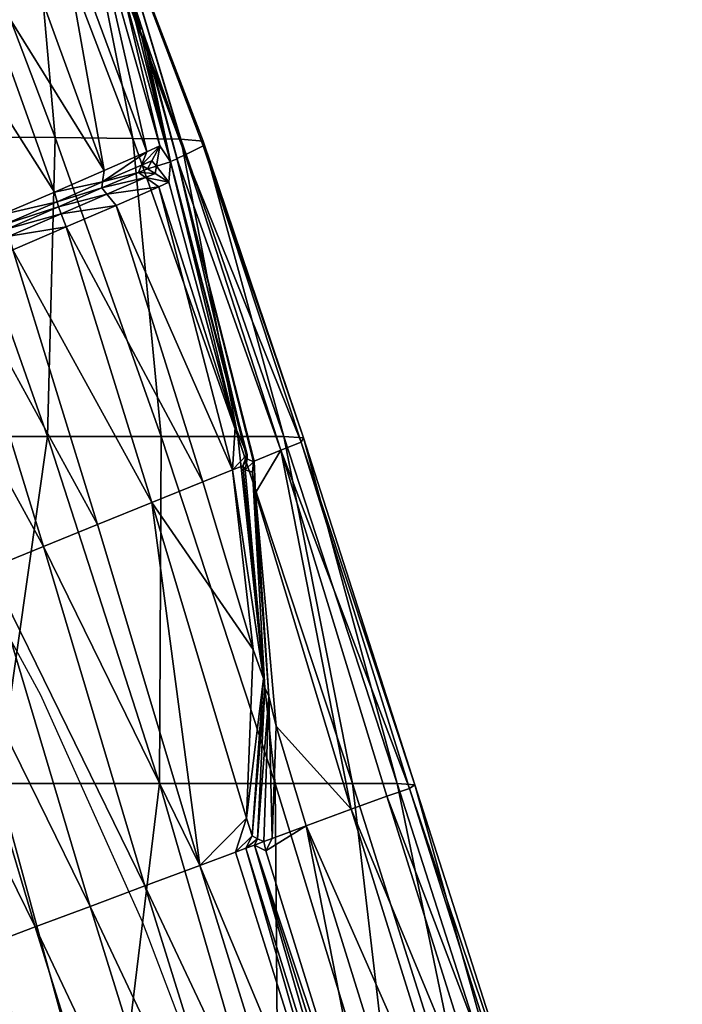
# Model space of a CAD drawing. Units: metres. Extents: x -7.48 to -6.802, y 1.493 to 2.172.
# Drawn here: x -6.859 to -6.822, y 1.866 to 1.92 of the extents above; entities that cross this region are included whole.
import ezdxf

# ---------------------------------------------------------------- set-up
doc = ezdxf.new("R2010")
doc.units = ezdxf.units.M
doc.header["$MEASUREMENT"] = 0
for name, color, linetype in [('72_PROFIM_FAN_D2_ANY', 2, 'Continuous'), ('72_PROFIM_FAN_D3_CH_SEAT', 7, 'Continuous'), ('72_PROFIM_INSERT', 7, 'Continuous')]:
    doc.layers.add(name, color=color, linetype=linetype)

# ---------------------------------------------------------------- blocks, each defined once
blk = doc.blocks.new('72_PROFIM_FAN_D2_GRAFIK_10V')
at = {"layer": '72_PROFIM_FAN_D2_ANY'}
for p, q in [((0.277333, 0.089742), (0.283715, 0.078)), ((0.283715, 0.078), (0.289297, 0.06557)), ((0.289297, 0.06557), (0.294805, 0.051131))]:
    blk.add_line(p, q, dxfattribs=at)
blk = doc.blocks.new('72profim_fan2F3778B0235AA40BFB75AD61EE6188587')
blk.add_blockref('72_PROFIM_FAN_D2_GRAFIK_10V', (0, 0))
blk = doc.blocks.new('72PROFIM_FAN_D3_CH_SEAT_09')
mesh = blk.add_polyface()
corners = [(277.582, 73.459, 567.403), (283.242, 60.044, 561.709), (278.975, 60.209, 541.515), (284.529, 45.596, 537.352), (286.738, 59.035, 609.902), (287.268, 59.357, 605.071), (282.748, 69.032, 609.199), (291.676, 44.661, 609.691), (289.73, 49.849, 610.999), (287.183, 59.694, 593.645), (281.241, 72.705, 599.175), (292.65, 45.409, 589.862), (280.087, 73.094, 584.734), (285.909, 59.898, 579.138), (288.798, 45.555, 557.672), (291.433, 45.518, 575.23), (284.486, 42.612, 617.69), (279.783, 55.743, 620.839), (276.939, 54.483, 620.535), (274.077, 68.449, 626.247), (282.433, 56.933, 620.293), (287.22, 43.786, 617.095), (278.733, 70.689, 623.491), (284.693, 57.979, 618.049), (286.37, 58.811, 613.258), (276.583, 69.628, 625.717), (286.509, 58.896, 611.988), (281.294, 72.144, 610.527), (288.176, 53.993, 612.043), (289.561, 44.814, 614.794), (290.272, 45.14, 612.822), (282.122, 70.373, 609.771), (286.623, 58.965, 610.945), (286.623, 58.965, 610.945), (288.955, 51.916, 611.52), (288.955, 51.916, 611.52), (286.869, 59.072, 610.453), (289.317, 51.508, 611.456), (286.755, 59.002, 611.492), (282.104, 70.888, 609.972), (288.967, 52.442, 611.69), (282.51, 70.021, 609.601)]
mesh.append_faces([[corners[k] for k in face] for face in [(4, 5, 6), (26, 24, 28)]])
mesh.append_faces([[corners[k] for k in face] for face in [(7, 5, 4)]], dxfattribs={"vtx0": -1, "vtx2": -1})
mesh.append_faces([[corners[k] for k in face] for face in [(8, 7, 4), (28, 24, 30)]], dxfattribs={"vtx1": -1})
mesh.append_faces([[corners[k] for k in face] for face in [(0, 1, 2), (3, 2, 1), (5, 9, 10), (11, 9, 5), (12, 13, 1), (10, 9, 13), (14, 1, 13), (15, 13, 9), (16, 17, 18), (19, 17, 20), (21, 20, 17), (22, 23, 24), (25, 20, 23), (23, 20, 21), (24, 26, 27), (24, 23, 29), (31, 32, 33), (32, 34, 35), (35, 33, 32), (36, 4, 6), (37, 8, 4), (4, 36, 37), (26, 38, 39), (26, 28, 40), (40, 38, 26), (38, 32, 31), (33, 36, 41), (40, 34, 32), (32, 38, 40), (35, 37, 36), (36, 33, 35)]], dxfattribs={"vtx2": -1})
mesh = blk.add_polyface()
corners = [(283.242, 60.044, 561.709), (288.798, 45.555, 557.672), (284.529, 45.596, 537.352), (278.975, 60.209, 541.515), (278.298, 45.635, 515.422), (291.676, 44.661, 609.691), (292.659, 45.149, 601.403), (287.268, 59.357, 605.071), (292.65, 45.409, 589.862), (285.909, 59.898, 579.138), (291.433, 45.518, 575.23), (287.183, 59.694, 593.645), (274.095, 53.222, 620.232), (278.626, 40.115, 617.171), (281.556, 41.364, 617.431), (276.939, 54.483, 620.535), (284.486, 42.612, 617.69), (279.783, 55.743, 620.839), (287.22, 43.786, 617.095), (289.73, 49.849, 610.999), (291.215, 44.454, 610.963), (289.561, 44.814, 614.794), (284.693, 57.979, 618.049), (286.37, 58.811, 613.258), (290.272, 45.14, 612.822), (288.955, 51.916, 611.52), (290.862, 44.295, 611.936), (290.862, 44.295, 611.936), (288.955, 51.916, 611.52), (289.317, 51.508, 611.456), (291.219, 44.425, 611.529), (290.868, 44.267, 612.499), (288.967, 52.442, 611.69), (288.176, 53.993, 612.043), (290.868, 44.267, 612.499), (287.135, 43.17, 616.349), (289.265, 44.088, 614.259), (289.838, 44.327, 612.625), (290.088, 44.031, 612.511), (290.777, 43.146, 612.921), (289.1, 43.684, 613.96), (289.602, 43.884, 612.518), (290.017, 43.623, 612.661)]
mesh.append_faces([[corners[k] for k in face] for face in [(5, 19, 20), (37, 41, 38), (38, 41, 42)]])
mesh.append_faces([[corners[k] for k in face] for face in [(34, 33, 24)]], dxfattribs={"vtx0": -1})
mesh.append_faces([[corners[k] for k in face] for face in [(23, 21, 24)]], dxfattribs={"vtx0": -1, "vtx2": -1})
mesh.append_faces([[corners[k] for k in face] for face in [(34, 31, 33)]], dxfattribs={"vtx1": -1, "vtx2": -1})
mesh.append_faces([[corners[k] for k in face] for face in [(0, 1, 2), (3, 2, 4), (5, 6, 7), (7, 6, 8), (9, 10, 1), (11, 8, 10), (12, 13, 14), (15, 14, 16), (17, 16, 18), (18, 21, 22), (25, 26, 27), (27, 28, 25), (20, 19, 29), (29, 30, 20), (31, 32, 33), (31, 26, 25), (25, 32, 31), (27, 30, 29), (29, 28, 27), (35, 36, 21), (21, 18, 35), (36, 37, 24), (24, 21, 36), (38, 34, 24), (24, 37, 38), (39, 34, 38), (40, 36, 35), (41, 37, 36), (36, 40, 41), (42, 41, 40)]], dxfattribs={"vtx2": -1})
mesh = blk.add_polyface()
corners = [(290.353, 29.189, 534.563), (284.529, 45.596, 537.352), (288.798, 45.555, 557.672), (284.097, 29.189, 512.57), (278.298, 45.635, 515.422), (275.435, 29.189, 490.224), (286.859, 24.358, 615.734), (282.192, 39.439, 617.117), (279.256, 38.187, 616.863), (283.878, 23.15, 615.538), (276.319, 36.934, 616.61), (289.84, 25.565, 615.93), (285.127, 40.693, 617.371), (282.002, 40.192, 616.496), (279.068, 38.938, 616.239), (276.133, 37.684, 615.983), (278.626, 40.115, 617.171), (278.852, 39.599, 616.345), (281.784, 40.851, 616.603), (281.556, 41.364, 617.431), (275.697, 38.866, 616.912), (284.631, 42.076, 616.865), (284.486, 42.612, 617.69), (287.135, 43.17, 616.349), (287.22, 43.786, 617.095), (284.852, 41.415, 616.754), (287.868, 41.872, 616.77), (287.361, 42.496, 616.23), (278.97, 39.33, 615.914), (281.903, 40.584, 616.172), (276.036, 38.075, 615.657), (275.92, 38.346, 616.087), (284.707, 41.794, 616.43), (287.088, 42.832, 615.94), (289.1, 43.684, 613.96)]
mesh.append_faces([[corners[k] for k in face] for face in [(0, 1, 2), (3, 4, 1), (1, 0, 3), (4, 3, 5), (6, 7, 8), (9, 8, 10), (11, 12, 7), (7, 13, 14), (14, 8, 7), (8, 14, 15), (16, 17, 18), (18, 19, 16), (17, 16, 20), (19, 18, 21), (21, 22, 19), (22, 21, 23), (23, 24, 22), (12, 25, 13), (13, 7, 12), (26, 27, 25), (25, 12, 26), (28, 14, 13), (13, 29, 28), (14, 28, 30), (29, 18, 17), (17, 28, 29), (28, 17, 31), (32, 21, 18), (18, 29, 32), (33, 23, 21), (21, 32, 33), (29, 13, 25), (25, 32, 29), (32, 25, 27), (27, 33, 32), (23, 33, 34)]], dxfattribs={"vtx2": -1})
mesh = blk.add_polyface()
corners = [(288.798, 45.555, 557.672), (294.564, 29.189, 555.023), (290.353, 29.189, 534.563), (298.034, 28.887, 599.371), (292.659, 45.149, 601.403), (291.676, 44.661, 609.691), (296.918, 28.434, 607.847), (298.17, 29.113, 587.616), (292.65, 45.409, 589.862), (291.433, 45.518, 575.23), (297.091, 29.189, 572.77), (285.127, 40.693, 617.371), (289.84, 25.565, 615.93), (292.634, 26.698, 615.259), (287.868, 41.872, 616.77), (291.215, 44.454, 610.963), (295.452, 27.84, 611.787), (294.276, 27.363, 613.628), (290.22, 42.897, 614.458), (294.405, 29.726, 613.069), (290.777, 43.146, 612.921), (290.862, 44.295, 611.936), (295.069, 27.958, 612.637), (295.069, 27.958, 612.637), (290.862, 44.295, 611.936), (295.412, 27.802, 612.459), (291.219, 44.425, 611.529), (295.068, 28.208, 613.016), (290.868, 44.267, 612.499), (290.868, 44.267, 612.499), (289.496, 43.405, 614.137), (287.361, 42.496, 616.23), (290.017, 43.623, 612.661), (290.088, 44.031, 612.511), (287.088, 42.832, 615.94), (289.1, 43.684, 613.96)]
mesh.append_faces([[corners[k] for k in face] for face in [(18, 19, 20)]])
mesh.append_faces([[corners[k] for k in face] for face in [(19, 29, 20)]], dxfattribs={"vtx0": -1})
mesh.append_faces([[corners[k] for k in face] for face in [(19, 28, 29)]], dxfattribs={"vtx0": -1, "vtx2": -1})
mesh.append_faces([[corners[k] for k in face] for face in [(19, 18, 17)]], dxfattribs={"vtx1": -1})
mesh.append_faces([[corners[k] for k in face] for face in [(18, 14, 17)]], dxfattribs={"vtx1": -1, "vtx2": -1})
mesh.append_faces([[corners[k] for k in face] for face in [(0, 1, 2), (3, 4, 5), (5, 6, 3), (7, 8, 4), (4, 3, 7), (9, 10, 1), (1, 0, 9), (8, 7, 10), (10, 9, 8), (11, 12, 13), (13, 14, 11), (6, 5, 15), (15, 16, 6), (14, 13, 17), (21, 22, 23), (23, 24, 21), (25, 16, 15), (15, 26, 25), (19, 27, 28), (27, 22, 21), (21, 28, 27), (23, 25, 26), (26, 24, 23), (18, 30, 31), (31, 14, 18), (20, 32, 30), (30, 18, 20), (33, 32, 20), (34, 31, 30), (30, 35, 34), (35, 30, 32)]], dxfattribs={"vtx2": -1})
mesh = blk.add_polyface()
corners = [(296.619, 10.142, 532.851), (290.353, 29.189, 534.563), (294.564, 29.189, 555.023), (290.249, 10.142, 510.786), (284.097, 29.189, 512.57), (275.435, 29.189, 490.224), (281.378, 10.142, 488.48), (269.638, 10.142, 467.12), (280.427, 1.14, 615.355), (274.936, 19.527, 614.949), (271.955, 18.319, 614.753), (277.418, 0.014, 615.217), (268.974, 17.111, 614.557), (283.437, 2.265, 615.493), (277.916, 20.734, 615.146), (286.447, 3.39, 615.63), (280.897, 21.942, 615.342), (270.447, 34.429, 616.102), (273.383, 35.681, 616.356), (283.878, 23.15, 615.538), (289.457, 4.516, 615.768), (292.466, 5.641, 615.906), (286.859, 24.358, 615.734), (279.256, 38.187, 616.863), (276.319, 36.934, 616.61), (295.033, 8.244, 616.035), (289.84, 25.565, 615.93), (282.192, 39.439, 617.117), (294.276, 27.363, 613.628), (292.634, 26.698, 615.259), (295.399, 17.502, 615.274), (295.069, 27.958, 612.637), (294.954, 27.363, 613.027), (294.954, 27.363, 613.027), (295.069, 27.958, 612.637), (295.356, 7.258, 616.249), (294.426, 6.374, 615.995), (295.068, 28.208, 613.016), (294.405, 29.726, 613.069), (294.843, 27.575, 613.351), (295.976, 15.908, 615.463), (295.412, 27.802, 612.459)]
mesh.append_faces([[corners[k] for k in face] for face in [(28, 29, 30)]])
mesh.append_faces([[corners[k] for k in face] for face in [(21, 25, 26)]], dxfattribs={"vtx0": -1, "vtx2": -1})
mesh.append_faces([[corners[k] for k in face] for face in [(22, 21, 26)]], dxfattribs={"vtx1": -1})
mesh.append_faces([[corners[k] for k in face] for face in [(0, 1, 2), (3, 4, 1), (1, 0, 3), (5, 6, 7), (4, 3, 6), (6, 5, 4), (8, 9, 10), (11, 10, 12), (13, 14, 9), (9, 8, 13), (15, 16, 14), (14, 13, 15), (17, 9, 14), (18, 14, 16), (19, 20, 21), (21, 22, 19), (23, 19, 22), (16, 15, 20), (20, 19, 16), (24, 16, 19), (27, 22, 26), (30, 29, 26), (26, 25, 30), (31, 32, 33), (33, 34, 31), (35, 25, 36), (37, 38, 28), (28, 39, 37), (40, 39, 28), (28, 30, 40), (39, 32, 31), (31, 37, 39), (41, 34, 33)]], dxfattribs={"vtx2": -1})
mesh = blk.add_polyface()
corners = [(294.564, 29.189, 555.023), (300.853, 10.142, 553.489), (296.619, 10.142, 532.851), (303.995, 9.861, 598.785), (298.034, 28.887, 599.371), (296.918, 28.434, 607.847), (302.745, 9.439, 607.552), (304.274, 10.072, 586.694), (298.17, 29.113, 587.616), (297.091, 29.189, 572.77), (303.315, 10.142, 571.516), (296.44, 7.125, 615.788), (298.31, 7.821, 615.291), (296.667, 13.285, 615.282), (295.452, 27.84, 611.787), (295.536, 26.093, 612.845), (300.792, 8.735, 612.757), (294.954, 27.363, 613.027), (296.034, 15.39, 615.278), (296.034, 15.39, 615.278), (294.954, 27.363, 613.027), (295.634, 7.097, 615.981), (295.634, 7.097, 615.981), (296.272, 14.928, 615.464), (295.984, 6.953, 616.125), (295.357, 27.235, 612.981), (295.412, 27.802, 612.459), (295.976, 15.908, 615.463), (295.399, 17.502, 615.274), (295.033, 8.244, 616.035), (295.356, 7.258, 616.249), (294.843, 27.575, 613.351)]
mesh.append_faces([[corners[k] for k in face] for face in [(11, 12, 13)]])
mesh.append_faces([[corners[k] for k in face] for face in [(5, 15, 16)]], dxfattribs={"vtx0": -1, "vtx2": -1})
mesh.append_faces([[corners[k] for k in face] for face in [(6, 5, 16)]], dxfattribs={"vtx1": -1})
mesh.append_faces([[corners[k] for k in face] for face in [(0, 1, 2), (3, 4, 5), (5, 6, 3), (7, 8, 4), (4, 3, 7), (9, 10, 1), (1, 0, 9), (8, 7, 10), (10, 9, 8), (5, 14, 15), (16, 15, 13), (13, 12, 16), (17, 18, 19), (19, 20, 17), (18, 21, 22), (22, 19, 18), (11, 13, 23), (23, 24, 11), (25, 15, 14), (14, 26, 25), (23, 13, 15), (15, 25, 23), (27, 28, 29), (29, 30, 27), (20, 25, 26), (27, 18, 17), (17, 31, 27), (19, 23, 25), (25, 20, 19), (30, 21, 18), (18, 27, 30), (22, 24, 23), (23, 19, 22)]], dxfattribs={"vtx2": -1})
mesh = blk.add_polyface()
corners = [(296.793, -12.388, 509.738), (290.249, 10.142, 510.786), (296.619, 10.142, 532.851), (281.378, 10.142, 488.48), (287.519, -12.388, 487.434), (275.359, -12.388, 466.17), (269.638, 10.142, 467.12), (280.933, -37.291, 465.695), (293.522, -37.2, 486.911), (277.995, -23.397, 616.819), (271.398, -2.236, 614.942), (268.388, -3.361, 614.804), (274.947, -24.398, 616.72), (281.042, -22.396, 616.918), (274.408, -1.111, 615.08), (277.418, 0.014, 615.217), (284.09, -21.395, 617.017), (287.137, -20.395, 617.116), (280.427, 1.14, 615.355), (274.408, -1.111, 615.08), (281.042, -22.396, 616.918), (290.185, -19.394, 617.215), (283.437, 2.265, 615.493), (293.232, -18.393, 617.314), (286.447, 3.39, 615.63), (289.457, 4.516, 615.768), (296.28, -17.392, 617.413), (299.327, -16.391, 617.512), (292.466, 5.641, 615.906), (271.955, 18.319, 614.753), (268.974, 17.111, 614.557), (294.426, 6.374, 615.995), (295.033, 8.244, 616.035), (274.408, -1.111, 615.08), (281.042, -22.396, 616.918), (268.974, 17.111, 614.557), (295.47, 6.763, 615.971), (295.47, 6.763, 615.971), (295.634, 7.097, 615.981), (295.006, 6.591, 616.231), (295.356, 7.258, 616.249), (295.634, 7.097, 615.981)]
mesh.append_faces([[corners[k] for k in face] for face in [(0, 1, 2), (3, 4, 5), (5, 6, 3), (1, 0, 4), (4, 3, 1), (7, 5, 4), (8, 4, 0), (9, 10, 11), (11, 12, 9), (10, 9, 13), (13, 14, 10), (15, 16, 17), (17, 18, 15), (16, 15, 19), (19, 20, 16), (21, 22, 18), (18, 17, 21), (23, 24, 22), (22, 21, 23), (25, 26, 27), (27, 28, 25), (24, 23, 26), (26, 25, 24), (29, 15, 18), (30, 19, 15), (28, 31, 32), (33, 14, 13), (13, 34, 33), (34, 20, 19), (19, 33, 34), (14, 33, 35), (33, 19, 30), (36, 37, 38), (31, 39, 40), (39, 36, 41), (41, 40, 39)]], dxfattribs={"vtx2": -1})
mesh = blk.add_polyface()
corners = [(303.504, -12.388, 531.916), (296.619, 10.142, 532.851), (300.853, 10.142, 553.489), (307.978, -12.388, 552.802), (310.401, -37.031, 531.546), (296.793, -12.388, 509.738), (303.258, -37.108, 509.239), (311.145, -12.638, 599.459), (303.995, 9.861, 598.785), (302.745, 9.439, 607.552), (309.807, -13.014, 608.634), (311.49, -12.451, 586.886), (304.274, 10.072, 586.694), (318.975, -37.065, 587.758), (303.315, 10.142, 571.516), (310.537, -12.388, 571.23), (315.213, -36.984, 552.701), (317.955, -36.983, 571.571), (292.466, 5.641, 615.906), (299.327, -16.391, 617.512), (301.41, -15.707, 617.58), (294.426, 6.374, 615.995), (302.842, -15.238, 617.477), (305.251, -14.452, 616.783), (298.31, 7.821, 615.291), (296.091, 6.451, 615.955), (296.44, 7.125, 615.788), (300.792, 8.735, 612.757), (307.786, -13.639, 614.1), (295.634, 7.097, 615.981), (295.634, 7.097, 615.981), (295.47, 6.763, 615.971), (295.47, 6.763, 615.971), (302.372, -15.392, 617.536), (295.006, 6.591, 616.231), (301.896, -15.531, 617.805), (295.984, 6.953, 616.125)]
mesh.append_faces([[corners[k] for k in face] for face in [(26, 36, 25), (32, 36, 29), (25, 36, 32)]])
mesh.append_faces([[corners[k] for k in face] for face in [(25, 24, 26)]], dxfattribs={"vtx0": -1})
mesh.append_faces([[corners[k] for k in face] for face in [(22, 32, 31)]], dxfattribs={"vtx0": -1, "vtx2": -1})
mesh.append_faces([[corners[k] for k in face] for face in [(33, 22, 31)]], dxfattribs={"vtx1": -1})
mesh.append_faces([[corners[k] for k in face] for face in [(25, 22, 24)]], dxfattribs={"vtx1": -1, "vtx2": -1})
mesh.append_faces([[corners[k] for k in face] for face in [(0, 1, 2), (2, 3, 0), (4, 0, 3), (1, 0, 5), (6, 5, 0), (7, 8, 9), (9, 10, 7), (11, 12, 8), (8, 7, 11), (13, 11, 7), (14, 15, 3), (3, 2, 14), (12, 11, 15), (15, 14, 12), (16, 3, 15), (17, 15, 11), (18, 19, 20), (20, 21, 18), (22, 23, 24), (27, 28, 10), (10, 9, 27), (24, 23, 28), (28, 27, 24), (29, 30, 31), (22, 25, 32), (34, 21, 20), (20, 35, 34), (35, 33, 31), (31, 34, 35)]], dxfattribs={"vtx2": -1})
blk = doc.blocks.new('XCAD03F2FB7DEF8AF0DC0DA036005E7B991A51')
at = {"color": 7}
blk.add_blockref('72profim_fan2F3778B0235AA40BFB75AD61EE6188587', (0, 0), dxfattribs=at)
at = {"layer": '72_PROFIM_FAN_D3_CH_SEAT', "color": 0, "xscale": 0.001, "yscale": 0.001, "zscale": 0.001}
blk.add_blockref('72PROFIM_FAN_D3_CH_SEAT_09', (0, 0.063, 0.016), dxfattribs=at)

msp = doc.modelspace()

# ---------------------------------------------------------------- block references
at = {"layer": '72_PROFIM_INSERT'}
msp.add_blockref('XCAD03F2FB7DEF8AF0DC0DA036005E7B991A51', (-7.141328, 1.804899), dxfattribs=at)

doc.saveas('drawing.dxf')
